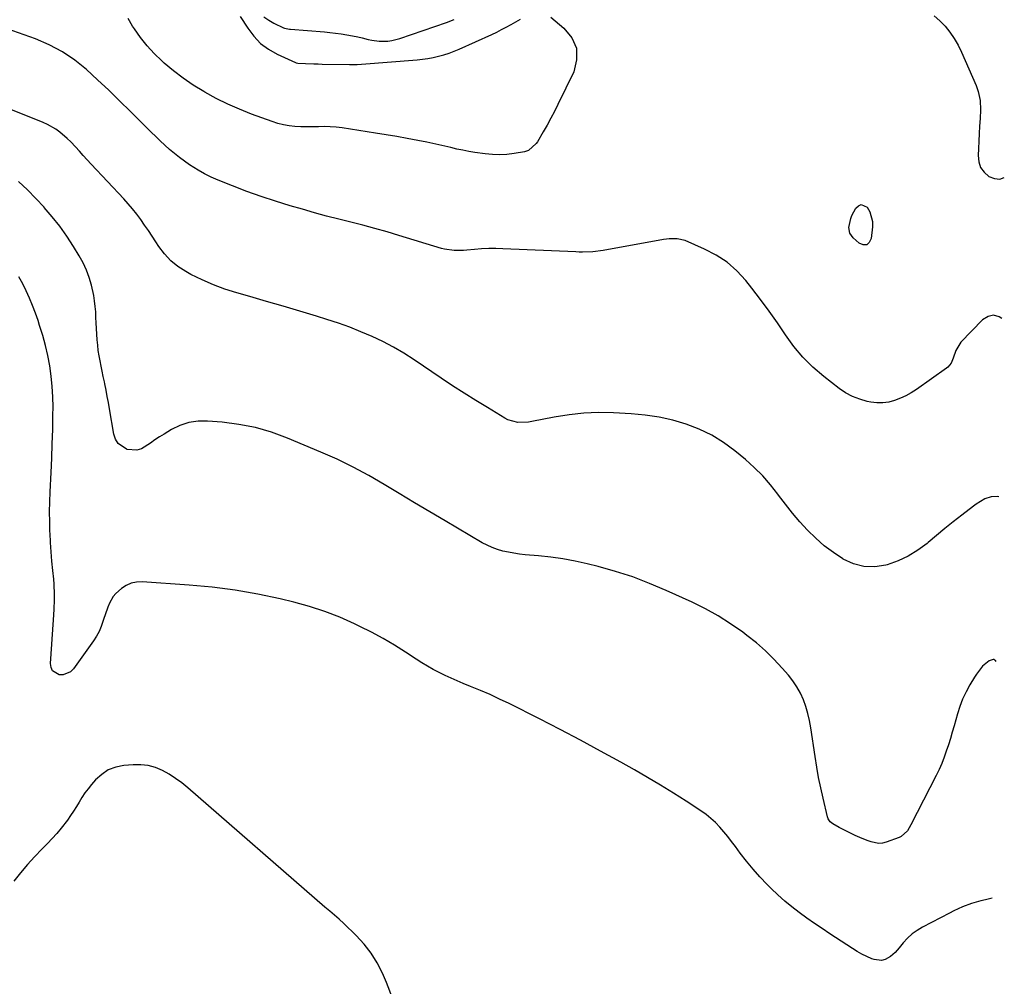
# Model space of a CAD drawing. Units: inches. Extents: x 1910888 to 1916278, y 443113 to 448409.
# Drawn here: x 1915747 to 1916211, y 444031 to 444488 of the extents above; entities that cross this region are included whole.
import ezdxf

# ---------------------------------------------------------------- set-up
doc = ezdxf.new("R2010")
doc.units = ezdxf.units.IN
doc.header["$MEASUREMENT"] = 0
doc.layers.add('7', color=7, linetype='Continuous')
doc.layers.add('8', color=7, linetype='Continuous')

msp = doc.modelspace()

# ---------------------------------------------------------------- linework, layer by layer
at = {"layer": '7', "color": 18}
for points in [[(1915997.2, 444488.83, 1902), (1916003.43, 444483.75, 1902), (1916007.1, 444479.14, 1902), (1916009.33, 444474.2, 1902), (1916009.4, 444468.79, 1902), (1916008.03, 444463.05, 1902), (1916000.61, 444447.67, 1902), (1915998.97, 444444.37, 1902), (1915997.27, 444441.1, 1902), (1915995.49, 444437.87, 1902), (1915993.66, 444434.66, 1902), (1915990.94, 444430.05, 1902), (1915990.38, 444429.21, 1902), (1915986.69, 444425.94, 1902), (1915985.77, 444425.6, 1902), (1915984.81, 444425.35, 1902), (1915979.96, 444424.5, 1902), (1915976.53, 444424.07, 1902), (1915973.1, 444423.85, 1902), (1915969.67, 444423.97, 1902), (1915966.23, 444424.3, 1902), (1915961.35, 444425.01, 1902), (1915958.5, 444425.47, 1902), (1915955.66, 444425.99, 1902), (1915952.83, 444426.59, 1902), (1915950.02, 444427.26, 1902), (1915947.21, 444427.94, 1902), (1915944.39, 444428.6, 1902), (1915941.57, 444429.21, 1902), (1915938.74, 444429.79, 1902), (1915934.46, 444430.64, 1902), (1915929.48, 444431.59, 1902), (1915924.49, 444432.49, 1902), (1915919.49, 444433.34, 1902), (1915914.48, 444434.14, 1902), (1915898.74, 444436.54, 1902), (1915895.96, 444436.88, 1902), (1915893.17, 444437.11, 1902), (1915890.37, 444437.18, 1902), (1915887.57, 444437.14, 1902), (1915884.72, 444437.05, 1902), (1915881.96, 444437.04, 1902), (1915879.21, 444437.12, 1902), (1915876.45, 444437.27, 1902), (1915873.72, 444437.58, 1902), (1915871.02, 444438.04, 1902), (1915868.37, 444438.72, 1902), (1915865.75, 444439.56, 1902), (1915855.95, 444443.14, 1902), (1915850.29, 444445.38, 1902), (1915844.73, 444447.8, 1902), (1915839.3, 444450.52, 1902), (1915833.96, 444453.42, 1902), (1915833.4, 444453.75, 1902), (1915828.51, 444456.77, 1902), (1915823.76, 444459.99, 1902), (1915819.22, 444463.5, 1902), (1915814.81, 444467.19, 1902), (1915813.7, 444468.18, 1902), (1915810.11, 444471.66, 1902), (1915806.72, 444475.3, 1902), (1915803.63, 444479.21, 1902), (1915800.75, 444483.29, 1902), (1915799.88, 444484.63, 1902), (1915797.76, 444488.25, 1902)], [(1915850.65, 444489.22, 1902), (1915854.17, 444483.62, 1902), (1915857.03, 444479.85, 1902), (1915860.26, 444476.48, 1902), (1915864.01, 444473.71, 1902), (1915868.13, 444471.36, 1902), (1915876.68, 444467.43, 1902), (1915877.08, 444467.3, 1902), (1915877.79, 444467.22, 1902), (1915881.47, 444467.02, 1902), (1915885.43, 444466.84, 1902), (1915887.41, 444466.78, 1902), (1915889.39, 444466.74, 1902), (1915902.22, 444466.51, 1902), (1915905.78, 444466.5, 1902), (1915907.91, 444466.61, 1902), (1915934.13, 444468.76, 1902), (1915936.69, 444469.03, 1902), (1915939.23, 444469.38, 1902), (1915941.76, 444469.86, 1902), (1915944.27, 444470.42, 1902), (1915946.75, 444471.11, 1902), (1915949.2, 444471.89, 1902), (1915951.6, 444472.8, 1902), (1915953.97, 444473.79, 1902), (1915969.39, 444480.73, 1902), (1915971.7, 444481.83, 1902), (1915973.99, 444482.97, 1902), (1915976.23, 444484.19, 1902), (1915978.45, 444485.47, 1902), (1915980.67, 444486.73, 1902), (1915982.93, 444487.93, 1902)], [(1916208.7, 444262.42, 1898), (1916207.92, 444262.5, 1898), (1916205, 444262.38, 1898), (1916202.08, 444261.36, 1898), (1916197.98, 444258.9, 1898), (1916196.69, 444257.97, 1898), (1916191.13, 444253.72, 1898), (1916187.1, 444250.59, 1898), (1916183.12, 444247.41, 1898), (1916179.19, 444244.16, 1898), (1916175.3, 444240.86, 1898), (1916174.77, 444240.4, 1898), (1916170.46, 444237.16, 1898), (1916165.94, 444234.33, 1898), (1916161.08, 444232.12, 1898), (1916156, 444230.33, 1898), (1916155.34, 444230.15, 1898), (1916150.11, 444229.38, 1898), (1916145.01, 444229.46, 1898), (1916140.08, 444230.79, 1898), (1916135.27, 444232.96, 1898), (1916135.04, 444233.1, 1898), (1916130.58, 444236.09, 1898), (1916126.29, 444239.3, 1898), (1916122.27, 444242.84, 1898), (1916118.42, 444246.6, 1898), (1916114.8, 444250.59, 1898), (1916111.28, 444254.67, 1898), (1916107.93, 444258.89, 1898), (1916104.69, 444263.2, 1898), (1916104.39, 444263.63, 1898), (1916100.92, 444268.07, 1898), (1916097.24, 444272.32, 1898), (1916093.24, 444276.27, 1898), (1916089.04, 444280.03, 1898), (1916084.09, 444284.1, 1898), (1916078.77, 444288.01, 1898), (1916073.21, 444291.49, 1898), (1916067.3, 444294.33, 1898), (1916061.15, 444296.74, 1898), (1916054.77, 444298.56, 1898), (1916048.33, 444300.04, 1898), (1916041.79, 444300.99, 1898), (1916035.18, 444301.61, 1898), (1916026.83, 444302.05, 1898), (1916019.8, 444302.15, 1898), (1916012.79, 444301.91, 1898), (1916005.82, 444301.14, 1898), (1915998.88, 444300.02, 1898), (1915988.33, 444297.9, 1898), (1915986.67, 444297.64, 1898), (1915981.68, 444297.5, 1898), (1915976.93, 444298.75, 1898), (1915975.46, 444299.51, 1898), (1915967.29, 444304.49, 1898), (1915961.79, 444307.89, 1898), (1915956.32, 444311.34, 1898), (1915950.9, 444314.86, 1898), (1915945.52, 444318.44, 1898), (1915932.69, 444327.08, 1898), (1915927.89, 444330.14, 1898), (1915923, 444333.03, 1898), (1915917.97, 444335.66, 1898), (1915912.84, 444338.12, 1898), (1915907.6, 444340.35, 1898), (1915902.32, 444342.45, 1898), (1915896.96, 444344.35, 1898), (1915891.55, 444346.12, 1898), (1915886.72, 444347.61, 1898), (1915878.86, 444350, 1898), (1915870.98, 444352.35, 1898), (1915863.09, 444354.65, 1898), (1915855.19, 444356.92, 1898), (1915849.02, 444358.66, 1898), (1915843.45, 444360.44, 1898), (1915837.98, 444362.45, 1898), (1915832.64, 444364.82, 1898), (1915827.41, 444367.43, 1898), (1915824.99, 444368.73, 1898), (1915821.28, 444371.12, 1898), (1915817.86, 444373.84, 1898), (1915814.9, 444377.05, 1898), (1915812.25, 444380.58, 1898), (1915810.81, 444382.83, 1898), (1915809.09, 444385.48, 1898), (1915807.34, 444388.11, 1898), (1915805.55, 444390.71, 1898), (1915803.72, 444393.29, 1898), (1915801.83, 444395.82, 1898), (1915799.88, 444398.29, 1898), (1915797.83, 444400.69, 1898), (1915795.72, 444403.04, 1898), (1915780.35, 444419.48, 1898), (1915778.46, 444421.5, 1898), (1915776.59, 444423.54, 1898), (1915774.73, 444425.58, 1898), (1915772.88, 444427.63, 1898), (1915770.68, 444429.99, 1898), (1915769.05, 444431.6, 1898), (1915765.57, 444434.59, 1898), (1915763.71, 444435.93, 1898), (1915759.77, 444438.22, 1898), (1915757.69, 444439.17, 1898), (1915738.52, 444446.91, 1898)], [(1916207.39, 444184.66, 1896), (1916207.14, 444185.03, 1896), (1916206.82, 444185.32, 1896), (1916206.47, 444185.52, 1896), (1916206.06, 444185.57, 1896), (1916204.05, 444184.99, 1896), (1916201, 444182.42, 1896), (1916198.04, 444178.61, 1896), (1916197.17, 444177.26, 1896), (1916194.96, 444173.57, 1896), (1916193.17, 444170.29, 1896), (1916191.56, 444166.92, 1896), (1916190.23, 444163.44, 1896), (1916189.08, 444159.88, 1896), (1916187.52, 444154.27, 1896), (1916186.66, 444151.27, 1896), (1916185.77, 444148.28, 1896), (1916184.84, 444145.3, 1896), (1916183.87, 444142.33, 1896), (1916182.82, 444139.39, 1896), (1916181.69, 444136.49, 1896), (1916180.42, 444133.64, 1896), (1916179.07, 444130.83, 1896), (1916167.2, 444107.44, 1896), (1916165.56, 444104.74, 1896), (1916162.58, 444101.94, 1896), (1916161.64, 444101.51, 1896), (1916155.51, 444099.32, 1896), (1916153.71, 444098.89, 1896), (1916151.92, 444098.72, 1896), (1916148.34, 444099.41, 1896), (1916146.56, 444100.12, 1896), (1916143.02, 444101.59, 1896), (1916140.92, 444102.52, 1896), (1916137.1, 444104.31, 1896), (1916135.23, 444105.26, 1896), (1916133.36, 444106.25, 1896), (1916130.29, 444107.92, 1896), (1916129.04, 444108.92, 1896), (1916128.17, 444110.28, 1896), (1916127.82, 444111.3, 1896), (1916125.73, 444120.02, 1896), (1916124.63, 444124.92, 1896), (1916123.61, 444129.85, 1896), (1916122.73, 444134.79, 1896), (1916121.94, 444139.76, 1896), (1916119.95, 444153.38, 1896), (1916119.34, 444156.75, 1896), (1916118.57, 444160.08, 1896), (1916117.58, 444163.35, 1896), (1916116.43, 444166.58, 1896), (1916115.01, 444169.68, 1896), (1916113.4, 444172.67, 1896), (1916111.48, 444175.47, 1896), (1916109.37, 444178.15, 1896), (1916106.4, 444181.55, 1896), (1916102.53, 444185.71, 1896), (1916098.5, 444189.7, 1896), (1916094.23, 444193.43, 1896), (1916089.79, 444196.98, 1896), (1916087.78, 444198.49, 1896), (1916082.1, 444202.47, 1896), (1916076.27, 444206.2, 1896), (1916070.21, 444209.53, 1896), (1916063.99, 444212.61, 1896), (1916051.72, 444218.2, 1896), (1916043.87, 444221.52, 1896), (1916035.91, 444224.54, 1896), (1916027.8, 444227.13, 1896), (1916019.6, 444229.42, 1896), (1916014.33, 444230.74, 1896), (1916008.65, 444232.01, 1896), (1916002.94, 444233.1, 1896), (1915997.19, 444233.91, 1896), (1915991.41, 444234.54, 1896), (1915985.09, 444235.07, 1896), (1915982.45, 444235.36, 1896), (1915979.82, 444235.72, 1896), (1915977.22, 444236.21, 1896), (1915974.62, 444236.78, 1896), (1915972.08, 444237.52, 1896), (1915969.6, 444238.4, 1896), (1915967.2, 444239.49, 1896), (1915964.87, 444240.73, 1896), (1915947.35, 444251.02, 1896), (1915940.12, 444255.29, 1896), (1915932.91, 444259.59, 1896), (1915925.72, 444263.92, 1896), (1915918.55, 444268.28, 1896), (1915911.3, 444272.48, 1896), (1915903.94, 444276.46, 1896), (1915896.4, 444280.1, 1896), (1915888.74, 444283.51, 1896), (1915872.92, 444290.14, 1896), (1915865.42, 444292.87, 1896), (1915857.8, 444295.1, 1896), (1915850, 444296.59, 1896), (1915842.08, 444297.58, 1896), (1915835.21, 444298.11, 1896), (1915830.74, 444298.03, 1896), (1915826.39, 444297.43, 1896), (1915822.23, 444296.03, 1896), (1915818.2, 444294.1, 1896), (1915814.76, 444292.04, 1896), (1915812.57, 444290.67, 1896), (1915810.41, 444289.26, 1896), (1915808.31, 444287.77, 1896), (1915804.11, 444285.08, 1896), (1915801.92, 444284.38, 1896), (1915797.24, 444284.78, 1896), (1915796.99, 444284.87, 1896), (1915792.98, 444287.61, 1896), (1915791.77, 444289.65, 1896), (1915790.94, 444292.01, 1896), (1915788.93, 444303.9, 1896), (1915788.42, 444306.87, 1896), (1915787.88, 444309.83, 1896), (1915787.32, 444312.79, 1896), (1915786.74, 444315.75, 1896), (1915786.54, 444316.74, 1896), (1915786.04, 444319.2, 1896), (1915785.54, 444321.66, 1896), (1915785.03, 444324.11, 1896), (1915784.52, 444326.57, 1896), (1915784.07, 444329.03, 1896), (1915783.68, 444331.5, 1896), (1915783.4, 444333.99, 1896), (1915783.19, 444336.49, 1896), (1915783.03, 444339.22, 1896), (1915782.87, 444341.84, 1896), (1915782.72, 444344.46, 1896), (1915782.58, 444347.08, 1896), (1915782.45, 444349.71, 1896), (1915782.25, 444352.32, 1896), (1915781.96, 444354.92, 1896), (1915781.52, 444357.5, 1896), (1915780.45, 444362.33, 1896), (1915779.41, 444365.94, 1896), (1915778.15, 444369.46, 1896), (1915776.55, 444372.84, 1896), (1915774.72, 444376.13, 1896), (1915771.96, 444380.6, 1896), (1915768.8, 444385.42, 1896), (1915765.48, 444390.13, 1896), (1915761.92, 444394.65, 1896), (1915758.19, 444399.06, 1896), (1915758.15, 444399.11, 1896), (1915754.23, 444403.3, 1896), (1915750.2, 444407.36, 1896), (1915745.98, 444411.23, 1896)], [(1916138.32, 444386.87, 1902), (1916137.84, 444389.57, 1902), (1916138.75, 444393.81, 1902), (1916139.33, 444395.15, 1902), (1916141.16, 444398.68, 1902), (1916142.42, 444399.83, 1902), (1916143.73, 444400.38, 1902), (1916146.52, 444399.09, 1902), (1916147.75, 444396.96, 1902), (1916149, 444392.35, 1902), (1916149.03, 444389.89, 1902), (1916148.47, 444384.29, 1902), (1916147.52, 444382.51, 1902), (1916146.29, 444381.43, 1902), (1916144.66, 444381.4, 1902), (1916142.75, 444382.08, 1902), (1916139.91, 444384.64, 1902), (1916138.32, 444386.87, 1902)], [(1916205.5, 444072.82, 1894), (1916202.36, 444072.16, 1894), (1916200.14, 444071.64, 1894), (1916195.78, 444070.34, 1894), (1916191.52, 444068.71, 1894), (1916187.36, 444066.83, 1894), (1916185.32, 444065.81, 1894), (1916172.63, 444059.21, 1894), (1916170.1, 444057.68, 1894), (1916167.71, 444055.96, 1894), (1916165.56, 444053.95, 1894), (1916163.57, 444051.76, 1894), (1916161.66, 444049.37, 1894), (1916159.69, 444047.22, 1894), (1916157.46, 444045.34, 1894), (1916155.03, 444043.9, 1894), (1916153.36, 444043.41, 1894), (1916149.83, 444043.85, 1894), (1916148.69, 444044.3, 1894), (1916146.32, 444045.32, 1894), (1916144.01, 444046.43, 1894), (1916141.77, 444047.69, 1894), (1916139.58, 444049.04, 1894), (1916128.96, 444056.06, 1894), (1916125.31, 444058.51, 1894), (1916121.68, 444060.99, 1894), (1916118.08, 444063.51, 1894), (1916114.5, 444066.07, 1894), (1916111.01, 444068.73, 1894), (1916107.61, 444071.49, 1894), (1916104.35, 444074.42, 1894), (1916101.17, 444077.45, 1894), (1916099.27, 444079.37, 1894), (1916095.91, 444082.9, 1894), (1916092.66, 444086.52, 1894), (1916089.58, 444090.29, 1894), (1916086.62, 444094.15, 1894), (1916084.34, 444097.26, 1894), (1916082.57, 444099.62, 1894), (1916080.75, 444101.94, 1894), (1916078.87, 444104.21, 1894), (1916076.94, 444106.44, 1894), (1916074.91, 444108.56, 1894), (1916072.77, 444110.56, 1894), (1916070.48, 444112.37, 1894), (1916068.08, 444114.07, 1894), (1916061.07, 444118.62, 1894), (1916055.05, 444122.44, 1894), (1916048.99, 444126.19, 1894), (1916042.87, 444129.84, 1894), (1916036.7, 444133.41, 1894), (1916030.21, 444137.08, 1894), (1916020.73, 444142.36, 1894), (1916011.19, 444147.55, 1894), (1916001.58, 444152.59, 1894), (1915991.91, 444157.53, 1894), (1915977.55, 444164.75, 1894), (1915973.07, 444166.92, 1894), (1915968.55, 444169.02, 1894), (1915963.98, 444171, 1894), (1915959.37, 444172.9, 1894), (1915955.91, 444174.27, 1894), (1915953.02, 444175.46, 1894), (1915950.16, 444176.7, 1894), (1915947.33, 444178.03, 1894), (1915944.53, 444179.4, 1894), (1915941.77, 444180.87, 1894), (1915939.05, 444182.39, 1894), (1915936.38, 444184, 1894), (1915933.74, 444185.68, 1894), (1915928.64, 444189.04, 1894), (1915923.41, 444192.33, 1894), (1915918.11, 444195.47, 1894), (1915912.68, 444198.4, 1894), (1915907.17, 444201.19, 1894), (1915904.56, 444202.45, 1894), (1915897.6, 444205.53, 1894), (1915890.53, 444208.3, 1894), (1915883.3, 444210.62, 1894), (1915875.96, 444212.63, 1894), (1915869.58, 444214.17, 1894), (1915858.93, 444216.45, 1894), (1915848.22, 444218.36, 1894), (1915837.43, 444219.73, 1894), (1915826.58, 444220.73, 1894), (1915804.31, 444222.23, 1894), (1915801.67, 444222.1, 1894), (1915799.15, 444221.6, 1894), (1915796.8, 444220.55, 1894), (1915794.58, 444219.12, 1894), (1915791.93, 444216.77, 1894), (1915790.72, 444215.37, 1894), (1915788.91, 444212.11, 1894), (1915788.22, 444210.33, 1894), (1915786.94, 444206.74, 1894), (1915786.35, 444204.93, 1894), (1915785.04, 444201.18, 1894), (1915784.01, 444198.82, 1894), (1915782.76, 444196.57, 1894), (1915781.37, 444194.39, 1894), (1915772.04, 444181.17, 1894), (1915770.6, 444179.76, 1894), (1915767.15, 444178.36, 1894), (1915765.14, 444178.37, 1894), (1915762.12, 444180.22, 1894), (1915761.41, 444181.76, 1894), (1915761.09, 444183.61, 1894), (1915762.53, 444204.32, 1894), (1915762.81, 444209.12, 1894), (1915762.99, 444213.93, 1894), (1915763.01, 444216.33, 1894), (1915762.83, 444221.13, 1894), (1915762.62, 444223.52, 1894), (1915762.19, 444227.54, 1894), (1915761.77, 444231.94, 1894), (1915761.4, 444236.34, 1894), (1915761.12, 444240.76, 1894), (1915760.91, 444245.17, 1894), (1915760.88, 444245.8, 1894), (1915760.76, 444250.53, 1894), (1915760.72, 444255.26, 1894), (1915760.81, 444259.99, 1894), (1915760.98, 444264.72, 1894), (1915761.43, 444273.82, 1894), (1915761.73, 444280.6, 1894), (1915761.97, 444287.38, 1894), (1915762.15, 444294.16, 1894), (1915762.27, 444300.94, 1894), (1915762.31, 444304.64, 1894), (1915762.24, 444309.56, 1894), (1915761.98, 444314.47, 1894), (1915761.46, 444319.36, 1894), (1915760.76, 444324.24, 1894), (1915759.81, 444329.08, 1894), (1915758.73, 444333.88, 1894), (1915757.43, 444338.63, 1894), (1915756, 444343.35, 1894), (1915755.25, 444345.62, 1894), (1915754, 444349.18, 1894), (1915752.68, 444352.71, 1894), (1915751.23, 444356.19, 1894), (1915749.69, 444359.64, 1894), (1915747.99, 444363, 1894), (1915746.15, 444366.27, 1894)], [(1915922.54, 444025.65, 1892), (1915919.68, 444033.01, 1892), (1915917.78, 444037.42, 1892), (1915915.32, 444042.31, 1892), (1915912.49, 444046.96, 1892), (1915909.14, 444051.23, 1892), (1915905.42, 444055.26, 1892), (1915899.59, 444060.88, 1892), (1915897.41, 444062.9, 1892), (1915895.16, 444064.84, 1892), (1915892.88, 444066.75, 1892), (1915890.63, 444068.69, 1892), (1915825.94, 444124.99, 1892), (1915823.11, 444127.28, 1892), (1915820.18, 444129.43, 1892), (1915817.1, 444131.37, 1892), (1915813.93, 444133.16, 1892), (1915810.62, 444134.54, 1892), (1915807.23, 444135.51, 1892), (1915803.72, 444135.9, 1892), (1915800.14, 444135.9, 1892), (1915795.68, 444135.51, 1892), (1915791.91, 444134.72, 1892), (1915788.39, 444133.41, 1892), (1915785.28, 444131.34, 1892), (1915782.42, 444128.75, 1892), (1915780.5, 444126.53, 1892), (1915778.89, 444124.56, 1892), (1915777.36, 444122.54, 1892), (1915775.96, 444120.44, 1892), (1915774.64, 444118.27, 1892), (1915773.34, 444116.09, 1892), (1915771.99, 444113.94, 1892), (1915770.57, 444111.84, 1892), (1915769.1, 444109.76, 1892), (1915766.22, 444105.98, 1892), (1915764.14, 444103.46, 1892), (1915761.94, 444101.03, 1892), (1915759.68, 444098.66, 1892), (1915757.13, 444096.12, 1892), (1915753.61, 444092.47, 1892), (1915750.19, 444088.73, 1892), (1915746.93, 444084.85, 1892), (1915743.77, 444080.88, 1892)]]:
    msp.add_polyline3d(points, dxfattribs=at)
at = {"layer": '8', "color": 18}
for points in [[(1915861.84, 444489.09, 1900), (1915864.1, 444487.41, 1900), (1915866.58, 444485.98, 1900), (1915871.12, 444483.86, 1900), (1915871.5, 444483.7, 1900), (1915873.91, 444483.24, 1900), (1915874.32, 444483.21, 1900), (1915890.36, 444481.89, 1900), (1915893.01, 444481.64, 1900), (1915895.65, 444481.35, 1900), (1915898.28, 444480.99, 1900), (1915900.91, 444480.59, 1900), (1915901.94, 444480.43, 1900), (1915906.13, 444479.63, 1900), (1915908.21, 444479.14, 1900), (1915911.04, 444478.4, 1900), (1915912.73, 444478.01, 1900), (1915916.15, 444477.55, 1900), (1915920.24, 444477.59, 1900), (1915922.15, 444477.81, 1900), (1915925.9, 444478.76, 1900), (1915948.06, 444486.38, 1900), (1915951.61, 444487.75, 1900)], [(1916178.11, 444489.48, 1900), (1916180.83, 444487.17, 1900), (1916183.36, 444484.59, 1900), (1916185.6, 444481.73, 1900), (1916187.65, 444478.74, 1900), (1916189.44, 444475.59, 1900), (1916191.04, 444472.33, 1900), (1916197.91, 444456.57, 1900), (1916198.93, 444453.83, 1900), (1916199.88, 444449.55, 1900), (1916200.04, 444445.17, 1900), (1916199.79, 444441.01, 1900), (1916199.58, 444437.46, 1900), (1916199.37, 444433.92, 1900), (1916199.18, 444430.37, 1900), (1916199, 444426.82, 1900), (1916198.83, 444423.5, 1900), (1916199.17, 444420.55, 1900), (1916200.05, 444417.88, 1900), (1916201.73, 444415.63, 1900), (1916203.94, 444413.65, 1900), (1916206.58, 444412.7, 1900), (1916209.14, 444412.44, 1900), (1916211.24, 444413.12, 1900)], [(1916210.12, 444346.57, 1900), (1916208.79, 444347.45, 1900), (1916206.19, 444348.22, 1900), (1916203.55, 444347.59, 1900), (1916200.89, 444346.03, 1900), (1916190.8, 444335.45, 1900), (1916188.3, 444331.55, 1900), (1916187.15, 444327.83, 1900), (1916186.17, 444325.55, 1900), (1916184.66, 444323.64, 1900), (1916184.02, 444323.12, 1900), (1916169.79, 444313.11, 1900), (1916167.34, 444311.54, 1900), (1916164.82, 444310.11, 1900), (1916162.19, 444308.9, 1900), (1916159.48, 444307.83, 1900), (1916156.7, 444307.11, 1900), (1916153.91, 444306.7, 1900), (1916151.08, 444306.75, 1900), (1916148.23, 444307.11, 1900), (1916146.59, 444307.45, 1900), (1916143.01, 444308.46, 1900), (1916139.57, 444309.78, 1900), (1916136.35, 444311.54, 1900), (1916133.26, 444313.61, 1900), (1916126.04, 444319.18, 1900), (1916120.93, 444323.57, 1900), (1916116.15, 444328.26, 1900), (1916111.87, 444333.41, 1900), (1916107.92, 444338.87, 1900), (1916104.15, 444344.5, 1900), (1916100.28, 444350.06, 1900), (1916096.24, 444355.51, 1900), (1916092.1, 444360.88, 1900), (1916089.21, 444364.54, 1900), (1916085, 444369.09, 1900), (1916080.43, 444373.17, 1900), (1916075.3, 444376.52, 1900), (1916069.81, 444379.4, 1900), (1916060.64, 444383.35, 1900), (1916056.92, 444384.27, 1900), (1916053.04, 444384.17, 1900), (1916051.75, 444384.01, 1900), (1916050.46, 444383.81, 1900), (1916021.86, 444378.69, 1900), (1916017.05, 444378.08, 1900), (1916012.21, 444377.91, 1900), (1916010.59, 444377.93, 1900), (1916008.98, 444377.99, 1900), (1915974.58, 444379.54, 1900), (1915971.24, 444379.62, 1900), (1915967.9, 444379.6, 1900), (1915964.57, 444379.43, 1900), (1915961.24, 444379.16, 1900), (1915957.6, 444378.79, 1900), (1915956.09, 444378.67, 1900), (1915951.55, 444378.66, 1900), (1915947.08, 444379.33, 1900), (1915945.62, 444379.71, 1900), (1915925.58, 444385.8, 1900), (1915919.92, 444387.47, 1900), (1915914.25, 444389.08, 1900), (1915908.55, 444390.6, 1900), (1915902.83, 444392.05, 1900), (1915897.12, 444393.5, 1900), (1915891.41, 444394.98, 1900), (1915885.72, 444396.54, 1900), (1915880.04, 444398.14, 1900), (1915874.17, 444399.84, 1900), (1915867.29, 444401.94, 1900), (1915860.46, 444404.18, 1900), (1915853.71, 444406.62, 1900), (1915847, 444409.21, 1900), (1915840.25, 444411.93, 1900), (1915837.01, 444413.35, 1900), (1915833.82, 444414.91, 1900), (1915830.74, 444416.65, 1900), (1915826.77, 444419.17, 1900), (1915824.33, 444420.87, 1900), (1915821.93, 444422.63, 1900), (1915819.61, 444424.49, 1900), (1915817.34, 444426.41, 1900), (1915815.12, 444428.4, 1900), (1915812.93, 444430.42, 1900), (1915810.78, 444432.48, 1900), (1915808.65, 444434.56, 1900), (1915798.83, 444444.36, 1900), (1915793.73, 444449.38, 1900), (1915788.58, 444454.35, 1900), (1915783.36, 444459.24, 1900), (1915778.09, 444464.08, 1900), (1915772.57, 444468.52, 1900), (1915766.77, 444472.49, 1900), (1915760.54, 444475.76, 1900), (1915754.03, 444478.56, 1900), (1915740.7, 444483.38, 1900)]]:
    msp.add_polyline3d(points, dxfattribs=at)

doc.saveas('drawing.dxf')
